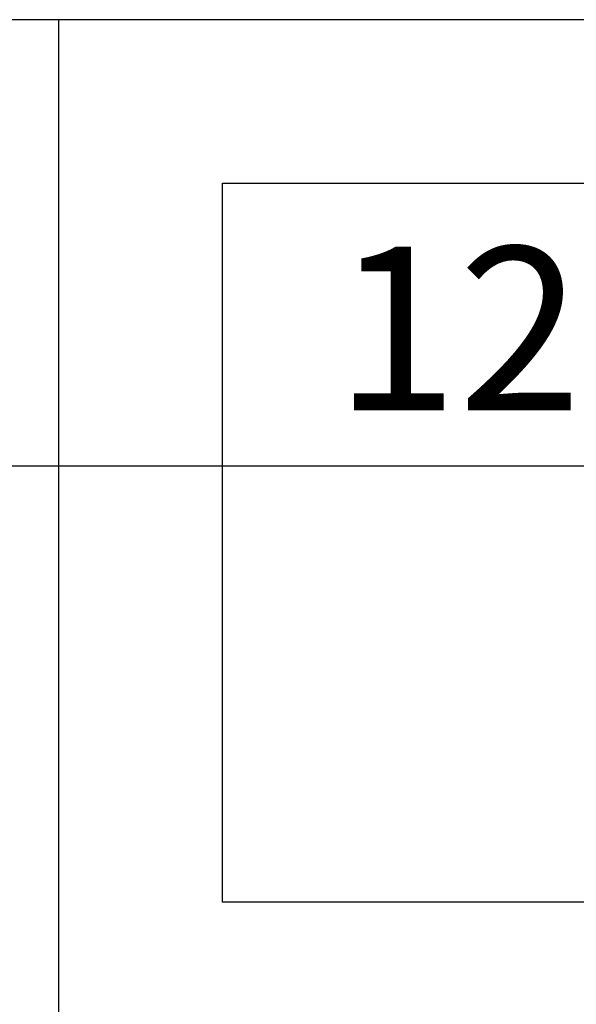
# Model space of a CAD drawing. Units: millimetres. Extents: x 1350 to 14926, y 948 to 7718.
# Drawn here: x 1833 to 2003, y 5130 to 5431 of the extents above; entities that cross this region are included whole.
import ezdxf

# ---------------------------------------------------------------- set-up
doc = ezdxf.new("R2010")
doc.units = ezdxf.units.MM
doc.layers.add('ABAVA - Шлюзы', color=7, linetype='Continuous')
doc.styles.get("Standard").update_dxf_attribs({"font": 'ARIAL.TTF'})
doc.dimstyles.new('ISO-25', dxfattribs={"dimtxt": 2.5, "dimasz": 2.5, "dimexe": 1.25, "dimexo": 0.625, "dimtad": 1, "dimtxsty": 'Standard', "dimcen": 2.5, "dimadec": 0, "dimazin": 0, "dimtfac": 1, "dimtmove": 0, "dimatfit": 3, "dimfxl": 0, "dimarcsym": 0})

# ---------------------------------------------------------------- blocks, each defined once
blk = doc.blocks.new('*D7')
at = {"layer": 'ABAVA - Шлюзы', "color": 1, "lineweight": -2}
for p, q in [((20363.84, -20277.65), (20363.84, -20414.15)), ((21563.84, -20277.65), (21563.84, -20414.15)), ((20393.84, -20414.15), (21533.84, -20414.15))]:
    blk.add_line(p, q, dxfattribs=at)
at = {"layer": 'ABAVA - Шлюзы', "color": 1}
for points in [[(20393.84, -20409.15), (20393.84, -20419.15), (20363.84, -20414.15)], [(21533.84, -20409.15), (21533.84, -20419.15), (21563.84, -20414.15)]]:
    blk.add_solid(points, dxfattribs=at)
at = {"layer": 'ABAVA - Шлюзы', "color": 1, "insert": (20963.84, -20378.62), "char_height": 50, "attachment_point": 5}
blk.add_mtext('1200', dxfattribs=at)
blk = doc.blocks.new('Minitel-front')
at = {"layer": 'ABAVA - Шлюзы'}
blk.add_line((20803.841, -22627.646), (20803.841, -20277.646), dxfattribs=at)
for points in [[(20363.841, -22627.646), (21563.841, -22627.646), (21563.841, -20277.646), (20363.841, -20277.646)], [(20853.841, -20327.646), (21453.841, -20327.646), (21453.841, -20547.646), (20853.841, -20547.646)]]:
    blk.add_lwpolyline(points, close=True, dxfattribs=at)
dim = blk.add_linear_dim(base=(21563.841, -20414.148), p1=(20363.841, -20277.646), p2=(21563.841, -20277.646), dimstyle='ISO-25', dxfattribs=at)
dim.commit()
dim.dimension.update_dxf_attribs({"geometry": '*D7', "text_midpoint": (20963.841, -20378.619)})

msp = doc.modelspace()

# ---------------------------------------------------------------- block references
msp.add_blockref('Minitel-front', (-18958.86, 25708.69))

doc.saveas('drawing.dxf')
